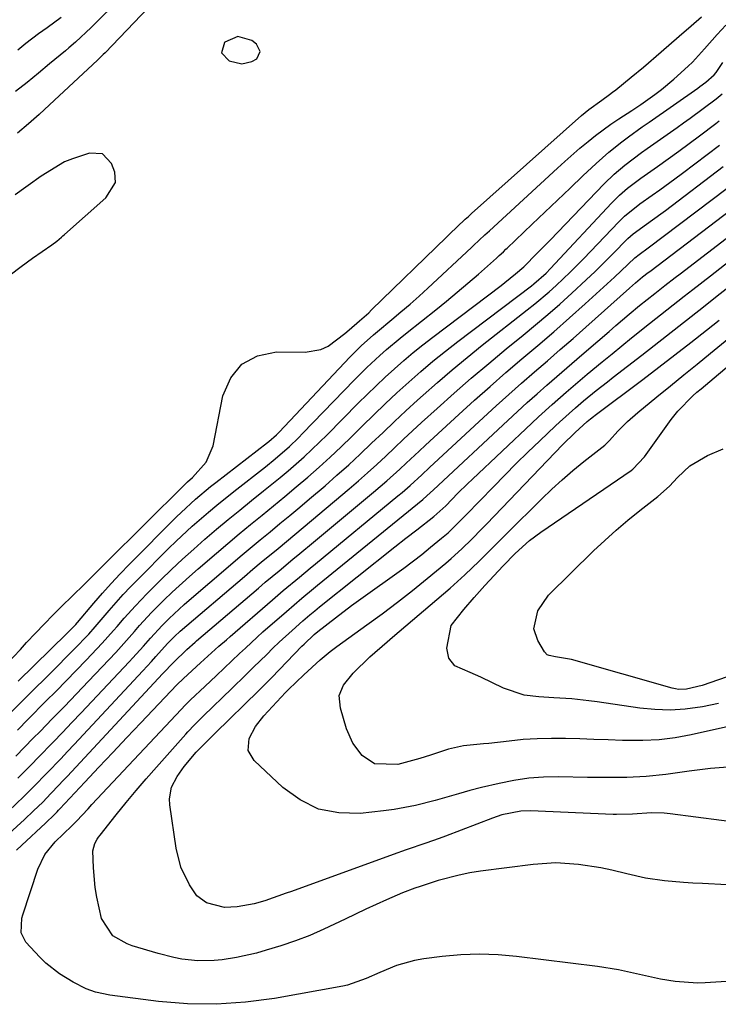
# Model space of a CAD drawing. Units: inches. Extents: x 1830896 to 1836191, y 421027 to 426304.
# Drawn here: x 1832528 to 1832675, y 421267 to 421474 of the extents above; entities that cross this region are included whole.
import ezdxf

# ---------------------------------------------------------------- set-up
doc = ezdxf.new("R2010")
doc.units = ezdxf.units.IN
doc.header["$MEASUREMENT"] = 0
for name, color, linetype in [('1', 7, 'Continuous'), ('7', 7, 'Continuous'), ('8', 7, 'Continuous')]:
    doc.layers.add(name, color=color, linetype=linetype)

msp = doc.modelspace()

# ---------------------------------------------------------------- linework, layer by layer
at = {"layer": '1', "color": 18}
for points in [[(1832570.24, 421467.48, 1734), (1832571.8, 421465.83, 1734), (1832574.5, 421465.2, 1734), (1832576.65, 421465.63, 1734), (1832577.65, 421466.23, 1734), (1832578.37, 421467.79, 1734), (1832577.59, 421469.32, 1734), (1832576.59, 421470.09, 1734), (1832573.7, 421470.97, 1734), (1832570.93, 421469.74, 1734), (1832570.86, 421469.66, 1734), (1832570.24, 421467.48, 1734)], [(1832525.57, 421420.6, 1734), (1832527.9, 421422.38, 1734), (1832530.28, 421424.1, 1734), (1832534.41, 421426.97, 1734), (1832535.43, 421427.73, 1734), (1832536.4, 421428.54, 1734), (1832536.72, 421428.82, 1734), (1832537.04, 421429.1, 1734), (1832545.77, 421436.88, 1734), (1832547.82, 421440.09, 1734), (1832547.68, 421442.28, 1734), (1832546.98, 421444.13, 1734), (1832545.1, 421446.16, 1734), (1832542.34, 421446.32, 1734), (1832538.76, 421445.13, 1734), (1832537.09, 421444.45, 1734), (1832533.99, 421442.6, 1734), (1832532.46, 421441.66, 1734), (1832532.16, 421441.46, 1734), (1832526.61, 421437.5, 1734)]]:
    msp.add_polyline3d(points, dxfattribs=at)
at = {"layer": '7', "color": 18}
for points in [[(1832560.86, 421483.49, 1736), (1832545.64, 421467.52, 1736), (1832545.25, 421467.11, 1736), (1832544.25, 421466.12, 1736), (1832544.04, 421465.92, 1736), (1832533.9, 421456.5, 1736), (1832531.68, 421454.47, 1736), (1832529.43, 421452.48, 1736), (1832527.14, 421450.53, 1736)], [(1832549.25, 421479.36, 1738), (1832542.69, 421472.85, 1738), (1832539.35, 421469.74, 1738), (1832537.97, 421468.54, 1738), (1832537.27, 421467.95, 1738), (1832533.92, 421465.17, 1738), (1832531.54, 421463.21, 1738), (1832529.14, 421461.26, 1738), (1832526.73, 421459.33, 1738)], [(1832524.84, 421338.38, 1736), (1832527.74, 421341.5, 1736), (1832529.06, 421342.92, 1736), (1832530.9, 421344.89, 1736), (1832532.77, 421346.84, 1736), (1832534.66, 421348.76, 1736), (1832536.58, 421350.67, 1736), (1832538.6, 421352.65, 1736), (1832541.34, 421355.35, 1736), (1832543.16, 421357.16, 1736), (1832545.88, 421359.87, 1736), (1832562.32, 421376.21, 1736), (1832563, 421376.87, 1736), (1832564.06, 421377.83, 1736), (1832567, 421381.05, 1736), (1832568.49, 421384.52, 1736), (1832570.5, 421395.08, 1736), (1832572.16, 421398.83, 1736), (1832574.49, 421401.77, 1736), (1832577.83, 421403.47, 1736), (1832581.85, 421404.34, 1736), (1832587.86, 421404.27, 1736), (1832591.19, 421404.82, 1736), (1832592.71, 421405.53, 1736), (1832596.27, 421408.2, 1736), (1832597.19, 421408.98, 1736), (1832599.39, 421410.89, 1736), (1832601.3, 421412.6, 1736), (1832601.92, 421413.19, 1736), (1832617.7, 421428.56, 1736), (1832618.36, 421429.19, 1736), (1832621.68, 421432.33, 1736), (1832622.36, 421432.95, 1736), (1832623.04, 421433.56, 1736), (1832646.27, 421454.26, 1736), (1832647.81, 421455.55, 1736), (1832650.51, 421457.53, 1736), (1832652.15, 421458.68, 1736), (1832652.81, 421459.19, 1736), (1832653.47, 421459.7, 1736), (1832656.75, 421462.35, 1736), (1832659.32, 421464.46, 1736), (1832663.1, 421467.73, 1736), (1832666.88, 421471, 1736), (1832669.43, 421473.19, 1736), (1832671.61, 421475.08, 1736)], [(1832527.28, 421334.77, 1738), (1832537.53, 421344.84, 1738), (1832537.85, 421345.16, 1738), (1832539.43, 421346.78, 1738), (1832539.73, 421347.12, 1738), (1832539.79, 421347.19, 1738), (1832543.26, 421351.28, 1738), (1832545.07, 421353.37, 1738), (1832546.92, 421355.43, 1738), (1832548.82, 421357.45, 1738), (1832550.75, 421359.44, 1738), (1832560.68, 421369.46, 1738), (1832561.67, 421370.43, 1738), (1832564.73, 421373.24, 1738), (1832567.92, 421375.89, 1738), (1832569.01, 421376.75, 1738), (1832579.9, 421385.17, 1738), (1832580.23, 421385.43, 1738), (1832581.8, 421386.81, 1738), (1832582.09, 421387.1, 1738), (1832582.38, 421387.4, 1738), (1832597.3, 421403.2, 1738), (1832599.73, 421405.63, 1738), (1832602.29, 421407.92, 1738), (1832603.17, 421408.67, 1738), (1832606.18, 421411.15, 1738), (1832608.12, 421412.77, 1738), (1832610.04, 421414.41, 1738), (1832611.93, 421416.09, 1738), (1832613.79, 421417.79, 1738), (1832623, 421426.36, 1738), (1832623.47, 421426.8, 1738), (1832625.85, 421429.03, 1738), (1832626.33, 421429.47, 1738), (1832626.8, 421429.91, 1738), (1832641.2, 421443.14, 1738), (1832642.76, 421444.56, 1738), (1832645.92, 421447.33, 1738), (1832647.65, 421448.8, 1738), (1832649.22, 421450.06, 1738), (1832652.46, 421452.44, 1738), (1832654.13, 421453.56, 1738), (1832656.88, 421455.34, 1738), (1832658.75, 421456.59, 1738), (1832661.75, 421458.7, 1738), (1832663.13, 421459.74, 1738), (1832665.76, 421461.95, 1738), (1832668.78, 421464.66, 1738), (1832669.7, 421465.53, 1738), (1832670.99, 421466.92, 1738), (1832672.25, 421468.34, 1738), (1832674.93, 421471.37, 1738), (1832676.72, 421473.31, 1738)], [(1832527.13, 421324.46, 1742), (1832529.39, 421326.75, 1742), (1832533.14, 421330.53, 1742), (1832535.28, 421332.69, 1742), (1832537.41, 421334.87, 1742), (1832539.53, 421337.05, 1742), (1832541.64, 421339.24, 1742), (1832545.02, 421342.78, 1742), (1832547.4, 421345.46, 1742), (1832548.18, 421346.36, 1742), (1832549.69, 421348.11, 1742), (1832552.03, 421350.72, 1742), (1832553.24, 421351.99, 1742), (1832554.47, 421353.24, 1742), (1832557.4, 421356.15, 1742), (1832559.68, 421358.37, 1742), (1832561.99, 421360.56, 1742), (1832564.35, 421362.69, 1742), (1832566.73, 421364.8, 1742), (1832569.16, 421366.86, 1742), (1832571.59, 421368.91, 1742), (1832574.06, 421370.92, 1742), (1832576.54, 421372.91, 1742), (1832579.11, 421374.95, 1742), (1832582.59, 421377.78, 1742), (1832584.3, 421379.23, 1742), (1832587.66, 421382.18, 1742), (1832589.31, 421383.7, 1742), (1832592.52, 421386.83, 1742), (1832599.1, 421393.49, 1742), (1832600.97, 421395.34, 1742), (1832602.86, 421397.18, 1742), (1832604.78, 421398.97, 1742), (1832606.72, 421400.75, 1742), (1832608.7, 421402.48, 1742), (1832610.71, 421404.18, 1742), (1832612.76, 421405.83, 1742), (1832614.84, 421407.44, 1742), (1832629.26, 421418.35, 1742), (1832630.03, 421418.95, 1742), (1832632.33, 421420.81, 1742), (1832634.1, 421422.32, 1742), (1832636.91, 421425.15, 1742), (1832639.6, 421427.92, 1742), (1832651.04, 421439.81, 1742), (1832653.15, 421441.86, 1742), (1832655.39, 421443.77, 1742), (1832658.92, 421446.44, 1742), (1832660.12, 421447.29, 1742), (1832666.42, 421451.69, 1742), (1832667.82, 421452.68, 1742), (1832669.21, 421453.68, 1742), (1832671.96, 421455.72, 1742), (1832674.68, 421457.8, 1742), (1832675.94, 421458.84, 1742)], [(1832526.75, 421318.95, 1744), (1832528.61, 421320.83, 1744), (1832530.46, 421322.72, 1744), (1832531.9, 421324.18, 1744), (1832534.47, 421326.81, 1744), (1832537.03, 421329.45, 1744), (1832539.57, 421332.09, 1744), (1832542.11, 421334.75, 1744), (1832547.87, 421340.84, 1744), (1832549.03, 421342.09, 1744), (1832551.84, 421345.3, 1744), (1832552.92, 421346.53, 1744), (1832555.45, 421349.27, 1744), (1832558.06, 421351.86, 1744), (1832559.83, 421353.57, 1744), (1832563.45, 421356.9, 1744), (1832565.3, 421358.53, 1744), (1832569.16, 421361.85, 1744), (1832571.54, 421363.88, 1744), (1832573.94, 421365.89, 1744), (1832576.35, 421367.87, 1744), (1832578.78, 421369.84, 1744), (1832581.2, 421371.81, 1744), (1832583.62, 421373.79, 1744), (1832586.01, 421375.81, 1744), (1832588.44, 421377.89, 1744), (1832590.81, 421379.98, 1744), (1832593.16, 421382.11, 1744), (1832595.46, 421384.28, 1744), (1832597.73, 421386.48, 1744), (1832599.97, 421388.7, 1744), (1832602.38, 421391.05, 1744), (1832604.81, 421393.38, 1744), (1832607.28, 421395.67, 1744), (1832609.77, 421397.94, 1744), (1832612.3, 421400.16, 1744), (1832614.87, 421402.34, 1744), (1832617.49, 421404.45, 1744), (1832620.15, 421406.52, 1744), (1832635.66, 421418.26, 1744), (1832636.2, 421418.68, 1744), (1832638.77, 421420.97, 1744), (1832639.73, 421421.96, 1744), (1832652.61, 421435.77, 1744), (1832654.24, 421437.4, 1744), (1832655.99, 421438.92, 1744), (1832658.76, 421441.03, 1744), (1832662.31, 421443.52, 1744), (1832664.55, 421445.1, 1744), (1832666.79, 421446.71, 1744), (1832669, 421448.34, 1744), (1832671.2, 421449.98, 1744), (1832674.61, 421452.58, 1744), (1832675.35, 421453.14, 1744)], [(1832527.19, 421314.26, 1746), (1832530.09, 421317.19, 1746), (1832531.53, 421318.66, 1746), (1832534.66, 421321.88, 1746), (1832536.65, 421323.95, 1746), (1832538.63, 421326.03, 1746), (1832540.6, 421328.12, 1746), (1832550.73, 421338.89, 1746), (1832551.49, 421339.7, 1746), (1832553.72, 421342.18, 1746), (1832555.19, 421343.85, 1746), (1832557.65, 421346.54, 1746), (1832559.17, 421348.04, 1746), (1832562.31, 421350.96, 1746), (1832563.39, 421351.9, 1746), (1832572.12, 421359.38, 1746), (1832574.19, 421361.14, 1746), (1832576.27, 421362.88, 1746), (1832578.36, 421364.61, 1746), (1832580.47, 421366.33, 1746), (1832582.57, 421368.05, 1746), (1832584.67, 421369.78, 1746), (1832586.75, 421371.52, 1746), (1832588.82, 421373.28, 1746), (1832592.09, 421376.07, 1746), (1832594.6, 421378.26, 1746), (1832597.08, 421380.47, 1746), (1832599.52, 421382.73, 1746), (1832601.93, 421385.03, 1746), (1832604.33, 421387.33, 1746), (1832606.74, 421389.61, 1746), (1832609.18, 421391.88, 1746), (1832611.64, 421394.12, 1746), (1832612.78, 421395.16, 1746), (1832615.84, 421397.87, 1746), (1832618.94, 421400.55, 1746), (1832622.1, 421403.16, 1746), (1832625.29, 421405.72, 1746), (1832634.79, 421413.19, 1746), (1832636.36, 421414.45, 1746), (1832639.42, 421417.04, 1746), (1832640.92, 421418.38, 1746), (1832643.84, 421421.15, 1746), (1832646.66, 421424.01, 1746), (1832654.13, 421431.83, 1746), (1832655.32, 421433.01, 1746), (1832658.59, 421435.63, 1746), (1832661.15, 421437.42, 1746), (1832662.77, 421438.56, 1746), (1832665.98, 421440.89, 1746), (1832667.57, 421442.08, 1746), (1832675.41, 421448.01, 1746)], [(1832525.26, 421307.34, 1748), (1832528.45, 421310.41, 1748), (1832530.54, 421312.49, 1748), (1832533.42, 421315.44, 1748), (1832536.27, 421318.41, 1748), (1832537.69, 421319.91, 1748), (1832539.1, 421321.41, 1748), (1832553.58, 421336.93, 1748), (1832555.45, 421338.95, 1748), (1832556.37, 421339.97, 1748), (1832558.84, 421342.73, 1748), (1832560.58, 421344.52, 1748), (1832561.18, 421345.08, 1748), (1832561.49, 421345.35, 1748), (1832575.07, 421356.92, 1748), (1832576.83, 421358.41, 1748), (1832578.59, 421359.89, 1748), (1832582.15, 421362.82, 1748), (1832583.94, 421364.29, 1748), (1832587.49, 421367.23, 1748), (1832589.25, 421368.71, 1748), (1832597.16, 421375.39, 1748), (1832599.13, 421377.08, 1748), (1832601.08, 421378.79, 1748), (1832602.99, 421380.54, 1748), (1832604.89, 421382.31, 1748), (1832606.77, 421384.09, 1748), (1832608.67, 421385.87, 1748), (1832610.57, 421387.63, 1748), (1832612.48, 421389.38, 1748), (1832615.77, 421392.38, 1748), (1832619.35, 421395.6, 1748), (1832622.97, 421398.78, 1748), (1832626.65, 421401.89, 1748), (1832630.36, 421404.96, 1748), (1832633.95, 421407.88, 1748), (1832636.55, 421410.04, 1748), (1832639.13, 421412.22, 1748), (1832641.67, 421414.44, 1748), (1832644.18, 421416.7, 1748), (1832647.25, 421419.53, 1748), (1832649.12, 421421.31, 1748), (1832650.96, 421423.11, 1748), (1832652.77, 421424.94, 1748), (1832656.02, 421428.25, 1748), (1832657.18, 421429.28, 1748), (1832660, 421431.33, 1748), (1832662.98, 421433.46, 1748), (1832663.96, 421434.19, 1748), (1832676.2, 421443.45, 1748)], [(1832526.91, 421299.07, 1752), (1832528.03, 421300.13, 1752), (1832533.07, 421304.78, 1752), (1832534.93, 421306.61, 1752), (1832535.5, 421307.21, 1752), (1832535.79, 421307.51, 1752), (1832536.07, 421307.81, 1752), (1832541.38, 421313.48, 1752), (1832544.32, 421316.61, 1752), (1832547.27, 421319.74, 1752), (1832550.22, 421322.86, 1752), (1832553.18, 421325.98, 1752), (1832560.78, 421333.99, 1752), (1832562.18, 421335.34, 1752), (1832565.8, 421338.63, 1752), (1832567.36, 421340.03, 1752), (1832569.68, 421342.15, 1752), (1832571.25, 421343.54, 1752), (1832572.04, 421344.23, 1752), (1832580.97, 421351.99, 1752), (1832583.23, 421353.92, 1752), (1832586.66, 421356.76, 1752), (1832588.95, 421358.64, 1752), (1832590.1, 421359.59, 1752), (1832607.49, 421373.94, 1752), (1832608.34, 421374.66, 1752), (1832610.03, 421376.13, 1752), (1832612.51, 421378.39, 1752), (1832614.15, 421379.9, 1752), (1832625.55, 421390.48, 1752), (1832628.21, 421392.92, 1752), (1832630.88, 421395.34, 1752), (1832633.58, 421397.72, 1752), (1832636.31, 421400.09, 1752), (1832639.04, 421402.44, 1752), (1832641.76, 421404.81, 1752), (1832644.46, 421407.19, 1752), (1832647.16, 421409.58, 1752), (1832656.4, 421417.81, 1752), (1832657.62, 421418.88, 1752), (1832659.15, 421420.16, 1752), (1832660.36, 421421.09, 1752), (1832660.67, 421421.33, 1752), (1832677.78, 421434.3, 1752)], [(1832684.8, 421271.82, 1754), (1832672.33, 421271.05, 1754), (1832670.75, 421271, 1754), (1832666.03, 421271.32, 1754), (1832662.9, 421271.87, 1754), (1832658.49, 421272.86, 1754), (1832654.08, 421273.81, 1754), (1832649.61, 421274.49, 1754), (1832632.55, 421276.61, 1754), (1832628.62, 421276.95, 1754), (1832624.7, 421277.1, 1754), (1832620.78, 421276.95, 1754), (1832616.85, 421276.61, 1754), (1832612.96, 421276.13, 1754), (1832611.01, 421275.8, 1754), (1832607.21, 421274.74, 1754), (1832603.64, 421273.25, 1754), (1832600.77, 421271.98, 1754), (1832596.85, 421270.57, 1754), (1832595.83, 421270.35, 1754), (1832581.4, 421267.77, 1754), (1832575.29, 421266.97, 1754), (1832569.16, 421266.53, 1754), (1832563.03, 421266.65, 1754), (1832556.88, 421267.14, 1754), (1832546.64, 421268.43, 1754), (1832543.6, 421269.08, 1754), (1832541.65, 421269.79, 1754), (1832538.86, 421271.18, 1754), (1832535.97, 421272.97, 1754), (1832533.14, 421275.23, 1754), (1832531.83, 421276.51, 1754), (1832528.88, 421279.66, 1754), (1832527.89, 421281.63, 1754), (1832528.08, 421284.69, 1754), (1832528.28, 421285.44, 1754), (1832531.4, 421295.07, 1754), (1832532.91, 421298.16, 1754), (1832535.11, 421300.85, 1754), (1832538.58, 421304.2, 1754), (1832539.57, 421305.23, 1754), (1832542.04, 421307.84, 1754), (1832542.86, 421308.72, 1754), (1832561.7, 421328.8, 1754), (1832562.54, 421329.68, 1754), (1832563.69, 421330.82, 1754), (1832566.68, 421333.68, 1754), (1832569.13, 421336, 1754), (1832572.41, 421339.1, 1754), (1832574.03, 421340.63, 1754), (1832575.25, 421341.78, 1754), (1832577.73, 421344.05, 1754), (1832578.98, 421345.17, 1754), (1832583.92, 421349.52, 1754), (1832585.55, 421350.93, 1754), (1832587.19, 421352.31, 1754), (1832589.68, 421354.35, 1754), (1832590.51, 421355.03, 1754), (1832612.74, 421373.18, 1754), (1832613.6, 421373.9, 1754), (1832614.98, 421375.16, 1754), (1832630.7, 421389.87, 1754), (1832632.73, 421391.76, 1754), (1832634.78, 421393.63, 1754), (1832636.85, 421395.47, 1754), (1832638.94, 421397.31, 1754), (1832641.03, 421399.12, 1754), (1832643.13, 421400.94, 1754), (1832645.23, 421402.76, 1754), (1832647.33, 421404.57, 1754), (1832652.07, 421408.66, 1754), (1832653.48, 421409.88, 1754), (1832656.33, 421412.28, 1754), (1832658.53, 421414.12, 1754), (1832661.71, 421416.68, 1754), (1832663.87, 421418.35, 1754), (1832666.03, 421420.02, 1754), (1832667.11, 421420.85, 1754), (1832678.6, 421429.68, 1754)], [(1832676.91, 421291.78, 1756), (1832671.8, 421292.03, 1756), (1832669.79, 421292.15, 1756), (1832667.78, 421292.28, 1756), (1832663.76, 421292.64, 1756), (1832659.77, 421293.19, 1756), (1832655.84, 421294.06, 1756), (1832652.68, 421294.83, 1756), (1832650.33, 421295.33, 1756), (1832645.59, 421296.08, 1756), (1832640.82, 421296.38, 1756), (1832636.06, 421296.07, 1756), (1832624.95, 421294.63, 1756), (1832622.68, 421294.28, 1756), (1832620.43, 421293.84, 1756), (1832616, 421292.65, 1756), (1832612.15, 421291.43, 1756), (1832611.08, 421291.07, 1756), (1832608.45, 421290.06, 1756), (1832605.06, 421288.59, 1756), (1832602.86, 421287.62, 1756), (1832600.67, 421286.62, 1756), (1832596.33, 421284.53, 1756), (1832591.86, 421282.38, 1756), (1832588.87, 421281.09, 1756), (1832585.83, 421279.95, 1756), (1832582.74, 421278.9, 1756), (1832579.67, 421277.94, 1756), (1832577.59, 421277.35, 1756), (1832573.38, 421276.4, 1756), (1832570.36, 421275.93, 1756), (1832568.66, 421275.76, 1756), (1832565.25, 421275.71, 1756), (1832561.84, 421276.09, 1756), (1832560.15, 421276.39, 1756), (1832556.83, 421277.23, 1756), (1832551.35, 421278.88, 1756), (1832550.26, 421279.28, 1756), (1832547.28, 421280.99, 1756), (1832544.9, 421284.68, 1756), (1832543.89, 421289.13, 1756), (1832543.54, 421291.18, 1756), (1832543.16, 421295.34, 1756), (1832543.04, 421298.98, 1756), (1832543.43, 421300.47, 1756), (1832543.95, 421301.39, 1756), (1832544.24, 421301.83, 1756), (1832544.56, 421302.25, 1756), (1832548, 421306.57, 1756), (1832550.08, 421309.13, 1756), (1832552.18, 421311.66, 1756), (1832554.32, 421314.16, 1756), (1832556.48, 421316.64, 1756), (1832562.65, 421323.57, 1756), (1832563.1, 421324.08, 1756), (1832564.5, 421325.56, 1756), (1832566.42, 421327.47, 1756), (1832572.41, 421333.25, 1756), (1832572.99, 421333.8, 1756), (1832574.71, 421335.48, 1756), (1832577, 421337.72, 1756), (1832579.76, 421340.44, 1756), (1832581.08, 421341.73, 1756), (1832582.41, 421343, 1756), (1832585.11, 421345.5, 1756), (1832587.36, 421347.51, 1756), (1832588.87, 421348.8, 1756), (1832589.9, 421349.64, 1756), (1832590.41, 421350.05, 1756), (1832590.93, 421350.47, 1756), (1832606.81, 421363.15, 1756), (1832609.13, 421364.97, 1756), (1832611.47, 421366.76, 1756), (1832615.05, 421369.54, 1756), (1832617.56, 421371.83, 1756), (1832620.14, 421374.46, 1756), (1832622.17, 421376.46, 1756), (1832623.21, 421377.45, 1756), (1832635.76, 421389.3, 1756), (1832637.19, 421390.63, 1756), (1832640.08, 421393.25, 1756), (1832643.01, 421395.82, 1756), (1832644.49, 421397.09, 1756), (1832647.46, 421399.61, 1756), (1832650.62, 421402.25, 1756), (1832652.69, 421403.95, 1756), (1832654.76, 421405.63, 1756), (1832656.84, 421407.31, 1756), (1832660.6, 421410.32, 1756), (1832664.26, 421413.21, 1756), (1832667.94, 421416.09, 1756), (1832669.79, 421417.52, 1756), (1832673.47, 421420.4, 1756), (1832679.43, 421425.05, 1756)], [(1832692.08, 421303.26, 1758), (1832665, 421306.75, 1758), (1832663.68, 421306.88, 1758), (1832661.03, 421306.95, 1758), (1832657.05, 421306.7, 1758), (1832653.63, 421306.61, 1758), (1832652.95, 421306.63, 1758), (1832635.45, 421307.36, 1758), (1832633.42, 421307.31, 1758), (1832629.41, 421306.52, 1758), (1832627.48, 421305.86, 1758), (1832617.54, 421302.07, 1758), (1832616.16, 421301.55, 1758), (1832613.4, 421300.56, 1758), (1832609.23, 421299.14, 1758), (1832606.46, 421298.15, 1758), (1832584.97, 421290.39, 1758), (1832583.85, 421289.98, 1758), (1832579.39, 421288.37, 1758), (1832577.11, 421287.76, 1758), (1832573.49, 421287.15, 1758), (1832570.84, 421287.01, 1758), (1832567.03, 421287.94, 1758), (1832565.03, 421289.45, 1758), (1832563.44, 421291.77, 1758), (1832561.65, 421295.51, 1758), (1832560.64, 421299.54, 1758), (1832559.31, 421308.68, 1758), (1832559.25, 421309.94, 1758), (1832559.69, 421312.36, 1758), (1832560.85, 421314.63, 1758), (1832562.32, 421316.75, 1758), (1832564.87, 421319.75, 1758), (1832567.51, 421322.49, 1758), (1832568.86, 421323.83, 1758), (1832578.1, 421332.82, 1758), (1832578.44, 421333.15, 1758), (1832580.16, 421334.86, 1758), (1832580.84, 421335.55, 1758), (1832587.21, 421342.14, 1758), (1832587.69, 421342.62, 1758), (1832589.8, 421344.64, 1758), (1832590.55, 421345.29, 1758), (1832594.31, 421348.19, 1758), (1832597.7, 421350.74, 1758), (1832601.14, 421353.23, 1758), (1832606.76, 421357.23, 1758), (1832608.7, 421358.64, 1758), (1832612.51, 421361.55, 1758), (1832614.38, 421363.05, 1758), (1832616.7, 421364.95, 1758), (1832618.06, 421366.12, 1758), (1832621.26, 421369.28, 1758), (1832621.89, 421369.92, 1758), (1832627.63, 421375.85, 1758), (1832630.04, 421378.31, 1758), (1832632.48, 421380.75, 1758), (1832634.94, 421383.16, 1758), (1832637.42, 421385.55, 1758), (1832640.77, 421388.74, 1758), (1832641.6, 421389.51, 1758), (1832644.97, 421392.52, 1758), (1832646.7, 421393.98, 1758), (1832649.35, 421396.14, 1758), (1832651.73, 421398.03, 1758), (1832652.92, 421398.96, 1758), (1832658.99, 421403.66, 1758), (1832661.59, 421405.69, 1758), (1832664.2, 421407.72, 1758), (1832666.8, 421409.75, 1758), (1832669.39, 421411.79, 1758), (1832671.98, 421413.84, 1758), (1832674.58, 421415.88, 1758), (1832677.17, 421417.93, 1758)], [(1832685.56, 421327.07, 1762), (1832669.43, 421323.46, 1762), (1832666.05, 421322.84, 1762), (1832662.65, 421322.4, 1762), (1832659.23, 421322.22, 1762), (1832654.88, 421322.26, 1762), (1832651.88, 421322.38, 1762), (1832648.88, 421322.49, 1762), (1832645.89, 421322.58, 1762), (1832642.89, 421322.67, 1762), (1832639.9, 421322.69, 1762), (1832636.91, 421322.62, 1762), (1832633.92, 421322.43, 1762), (1832630.94, 421322.14, 1762), (1832626.65, 421321.64, 1762), (1832625.58, 421321.52, 1762), (1832621.31, 421321.09, 1762), (1832618.19, 421320.39, 1762), (1832614.33, 421319.17, 1762), (1832612.07, 421318.42, 1762), (1832607.49, 421317.18, 1762), (1832602.52, 421317.35, 1762), (1832599.92, 421319.09, 1762), (1832597.92, 421321.72, 1762), (1832596.58, 421324.73, 1762), (1832595.35, 421329.1, 1762), (1832595.09, 421331.73, 1762), (1832595.97, 421333.93, 1762), (1832598.01, 421336.46, 1762), (1832601.54, 421339.89, 1762), (1832605.19, 421343.09, 1762), (1832606.3, 421344.04, 1762), (1832618.5, 421354.44, 1762), (1832621.63, 421357.23, 1762), (1832624.65, 421360.14, 1762), (1832627.61, 421363.11, 1762), (1832630.58, 421366.07, 1762), (1832637.82, 421373.25, 1762), (1832639.97, 421375.32, 1762), (1832642.18, 421377.33, 1762), (1832644.44, 421379.28, 1762), (1832646.76, 421381.17, 1762), (1832651.15, 421384.63, 1762), (1832652.13, 421385.58, 1762), (1832653.95, 421387.56, 1762), (1832655.98, 421389.62, 1762), (1832658.14, 421391.52, 1762), (1832662.19, 421394.84, 1762), (1832665.01, 421397.14, 1762), (1832667.83, 421399.45, 1762), (1832670.66, 421401.75, 1762), (1832673.48, 421404.05, 1762), (1832681.66, 421410.72, 1762)], [(1832675.18, 421330.08, 1764), (1832671.79, 421329.39, 1764), (1832668.16, 421328.88, 1764), (1832664.96, 421328.66, 1764), (1832661.76, 421328.77, 1764), (1832658.56, 421329.08, 1764), (1832649.57, 421330.41, 1764), (1832647.79, 421330.65, 1764), (1832644.21, 421331.02, 1764), (1832640.4, 421331.28, 1764), (1832637.26, 421331.5, 1764), (1832634.15, 421331.85, 1764), (1832629.74, 421333.28, 1764), (1832624.96, 421335.61, 1764), (1832622.74, 421336.62, 1764), (1832619.5, 421338.03, 1764), (1832618.22, 421339.65, 1764), (1832617.78, 421341.78, 1764), (1832618.75, 421346.53, 1764), (1832621.39, 421349.94, 1764), (1832623.6, 421352.48, 1764), (1832624.72, 421353.73, 1764), (1832625.85, 421354.97, 1764), (1832629.67, 421359.12, 1764), (1832632.26, 421361.76, 1764), (1832635.27, 421364.49, 1764), (1832637.64, 421366.26, 1764), (1832656.71, 421379.27, 1764), (1832657.12, 421379.57, 1764), (1832659.57, 421382.15, 1764), (1832665.17, 421390.03, 1764), (1832666.56, 421391.82, 1764), (1832669.78, 421395.04, 1764), (1832670.63, 421395.8, 1764), (1832671.5, 421396.54, 1764), (1832687.93, 421410.42, 1764)], [(1832692.19, 421340.99, 1766), (1832671.75, 421333.86, 1766), (1832668.44, 421333.11, 1766), (1832666.75, 421333.05, 1766), (1832666.08, 421333.15, 1766), (1832665.42, 421333.29, 1766), (1832644.13, 421339.37, 1766), (1832640.76, 421339.9, 1766), (1832639.41, 421340.17, 1766), (1832639.03, 421340.36, 1766), (1832638.43, 421341, 1766), (1832637.02, 421343.4, 1766), (1832636.21, 421345.83, 1766), (1832636.99, 421349.64, 1766), (1832639.29, 421352.94, 1766), (1832648.81, 421362.28, 1766), (1832651.17, 421364.51, 1766), (1832653.57, 421366.69, 1766), (1832656.04, 421368.78, 1766), (1832658.57, 421370.81, 1766), (1832662.39, 421373.78, 1766), (1832664.83, 421376, 1766), (1832666.54, 421377.79, 1766), (1832669.11, 421380.27, 1766), (1832672.85, 421382.46, 1766), (1832676.2, 421383.86, 1766)]]:
    msp.add_polyline3d(points, dxfattribs=at)
at = {"layer": '8', "color": 18}
for points in [[(1832536.34, 421474.96, 1740), (1832533.41, 421472.79, 1740), (1832531.59, 421471.48, 1740), (1832528.9, 421469.48, 1740), (1832527.21, 421468.03, 1740)], [(1832525.65, 421328.08, 1740), (1832528.33, 421330.77, 1740), (1832535.34, 421337.75, 1740), (1832537.79, 421340.22, 1740), (1832539.01, 421341.46, 1740), (1832542.17, 421344.71, 1740), (1832543.53, 421346.25, 1740), (1832543.97, 421346.77, 1740), (1832546.47, 421349.69, 1740), (1832549.48, 421353.07, 1740), (1832551.03, 421354.72, 1740), (1832552.61, 421356.34, 1740), (1832559.04, 421362.77, 1740), (1832560.67, 421364.37, 1740), (1832564.02, 421367.49, 1740), (1832567.47, 421370.48, 1740), (1832569.23, 421371.95, 1740), (1832572.79, 421374.82, 1740), (1832579.5, 421380.08, 1740), (1832581.56, 421381.75, 1740), (1832584.56, 421384.36, 1740), (1832586.47, 421386.19, 1740), (1832587.4, 421387.14, 1740), (1832598.22, 421398.33, 1740), (1832599.54, 421399.67, 1740), (1832600.89, 421401, 1740), (1832603.65, 421403.58, 1740), (1832605.07, 421404.83, 1740), (1832607.95, 421407.26, 1740), (1832609.42, 421408.45, 1740), (1832615.45, 421413.2, 1740), (1832617.75, 421415.05, 1740), (1832620.02, 421416.92, 1740), (1832622.26, 421418.82, 1740), (1832624.48, 421420.76, 1740), (1832628.31, 421424.15, 1740), (1832628.89, 421424.67, 1740), (1832629.74, 421425.46, 1740), (1832630.3, 421425.99, 1740), (1832630.58, 421426.26, 1740), (1832635.83, 421431.28, 1740), (1832638.51, 421433.84, 1740), (1832641.19, 421436.39, 1740), (1832643.87, 421438.94, 1740), (1832646.56, 421441.48, 1740), (1832649.35, 421444.12, 1740), (1832652, 421446.49, 1740), (1832654.77, 421448.7, 1740), (1832656.19, 421449.76, 1740), (1832659.07, 421451.84, 1740), (1832660.52, 421452.87, 1740), (1832670.8, 421460.06, 1740), (1832671.22, 421460.36, 1740), (1832672.47, 421461.28, 1740), (1832674.26, 421462.83, 1740), (1832674.68, 421463.37, 1740), (1832676.13, 421465.46, 1740)], [(1832515.48, 421293.56, 1750), (1832528.6, 421305.57, 1750), (1832530.54, 421307.39, 1750), (1832532.45, 421309.25, 1750), (1832534.18, 421311.03, 1750), (1832535.89, 421312.83, 1750), (1832536.74, 421313.73, 1750), (1832537.59, 421314.64, 1750), (1832557.8, 421336.41, 1750), (1832560.05, 421338.75, 1750), (1832562.91, 421341.44, 1750), (1832564.67, 421343.02, 1750), (1832564.97, 421343.28, 1750), (1832578.02, 421354.45, 1750), (1832579.46, 421355.68, 1750), (1832582.37, 421358.11, 1750), (1832585.3, 421360.52, 1750), (1832586.76, 421361.73, 1750), (1832589.68, 421364.15, 1750), (1832602.29, 421374.68, 1750), (1832603.71, 421375.88, 1750), (1832605.11, 421377.1, 1750), (1832607.87, 421379.59, 1750), (1832609.23, 421380.86, 1750), (1832611.95, 421383.38, 1750), (1832613.32, 421384.64, 1750), (1832620.36, 421391.12, 1750), (1832623.64, 421394.1, 1750), (1832626.95, 421397.05, 1750), (1832630.3, 421399.95, 1750), (1832633.67, 421402.83, 1750), (1832637.05, 421405.69, 1750), (1832640.41, 421408.59, 1750), (1832643.73, 421411.52, 1750), (1832647.03, 421414.48, 1750), (1832653.2, 421420.08, 1750), (1832654.65, 421421.43, 1750), (1832657.48, 421424.21, 1750), (1832658.4, 421424.93, 1750), (1832660.35, 421426.32, 1750), (1832676.99, 421438.88, 1750)], [(1832678.04, 421316.72, 1760), (1832673.51, 421316.33, 1760), (1832668.98, 421315.8, 1760), (1832664.04, 421315.09, 1760), (1832659.93, 421314.63, 1760), (1832655.8, 421314.44, 1760), (1832651.65, 421314.42, 1760), (1832647.51, 421314.46, 1760), (1832641.41, 421314.58, 1760), (1832638.24, 421314.51, 1760), (1832635.09, 421314.29, 1760), (1832631.97, 421313.83, 1760), (1832628.87, 421313.2, 1760), (1832625.16, 421312.31, 1760), (1832622.69, 421311.67, 1760), (1832620.24, 421310.97, 1760), (1832617.8, 421310.26, 1760), (1832615.34, 421309.58, 1760), (1832611.17, 421308.52, 1760), (1832606.69, 421307.68, 1760), (1832604.42, 421307.38, 1760), (1832599.52, 421306.85, 1760), (1832595.01, 421306.96, 1760), (1832590.73, 421307.78, 1760), (1832586.82, 421309.69, 1760), (1832583.14, 421312.31, 1760), (1832577.09, 421318, 1760), (1832575.86, 421320.17, 1760), (1832576.08, 421322.65, 1760), (1832577.4, 421325.19, 1760), (1832579.15, 421327.44, 1760), (1832583.76, 421332.38, 1760), (1832583.88, 421332.5, 1760), (1832584.36, 421332.99, 1760), (1832587.58, 421336.13, 1760), (1832591.07, 421339.32, 1760), (1832593.15, 421341.06, 1760), (1832594.3, 421341.9, 1760), (1832594.58, 421342.11, 1760), (1832600.92, 421346.65, 1760), (1832604.17, 421349.03, 1760), (1832607.39, 421351.46, 1760), (1832610.55, 421353.95, 1760), (1832613.68, 421356.49, 1760), (1832617.58, 421359.71, 1760), (1832618.72, 421360.69, 1760), (1832620.94, 421362.7, 1760), (1832623.08, 421364.8, 1760), (1832625.18, 421366.94, 1760), (1832626.22, 421368.02, 1760), (1832642.22, 421384.67, 1760), (1832644.88, 421387.32, 1760), (1832647.41, 421389.63, 1760), (1832648.13, 421390.2, 1760), (1832648.78, 421390.7, 1760), (1832649.1, 421390.94, 1760), (1832659.18, 421398.52, 1760), (1832662.58, 421401.09, 1760), (1832665.96, 421403.68, 1760), (1832669.32, 421406.3, 1760), (1832672.66, 421408.94, 1760), (1832675.31, 421411.06, 1760)]]:
    msp.add_polyline3d(points, dxfattribs=at)

doc.saveas('drawing.dxf')
